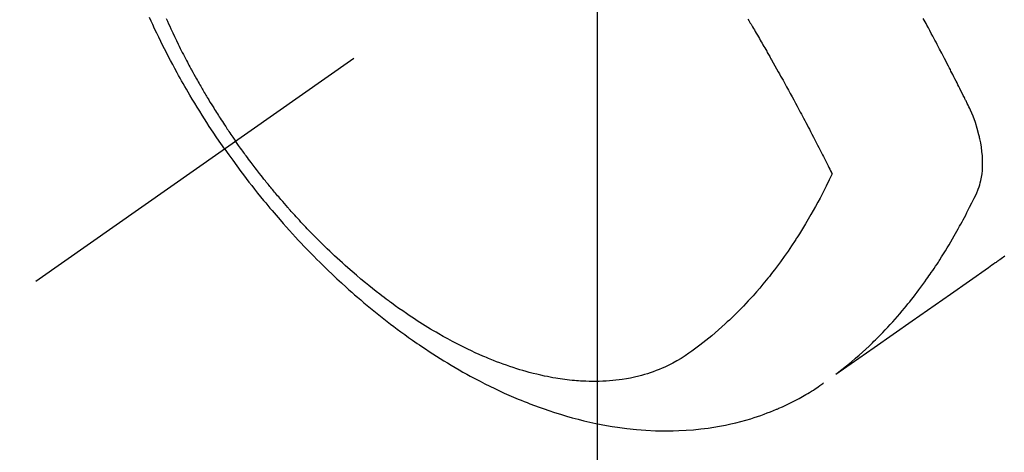
# Model space of a CAD drawing. Extents: x 27948 to 54421, y -22065 to -13195.
# Drawn here: x 44689 to 44731, y -14926 to -14908 of the extents above; entities that cross this region are included whole.
import ezdxf

# ---------------------------------------------------------------- set-up
doc = ezdxf.new("R2010")
doc.units = 0
doc.header["$LTSCALE"] = 50
doc.header["$MEASUREMENT"] = 0
doc.linetypes.add('CENTER2', pattern=[1.125, 0.75, -0.125, 0.125, -0.125])
doc.linetypes.add('HIDDEN', pattern=[0.375, 0.25, -0.125])
doc.layers.get('0').update_dxf_attribs({"linetype": 'CONTINUOUS'})
doc.layers.get('DEFPOINTS').update_dxf_attribs({"color": 146, "linetype": 'CONTINUOUS'})
for name, color, linetype in [('150-機器', 8, 'CONTINUOUS'), ('160-文字', 254, 'CONTINUOUS'), ('166-寸法B', 11, 'CONTINUOUS')]:
    doc.layers.add(name, color=color, linetype=linetype)
doc.styles.add('KH001', font='txt')
doc.dimstyles.new('KH1xx015', dxfattribs={"dimscale": 10, "dimtxt": 3.8, "dimasz": 0.8, "dimexe": 0.3, "dimexo": 1.2, "dimgap": 0.5, "dimtad": 3, "dimdec": 1, "dimdsep": 46, "dimlunit": 6, "dimtxsty": 'KH001', "dimblk": 'DOT', "dimcen": 1, "dimdle": 1, "dimclrd": 256, "dimclre": 256, "dimclrt": 256, "dimadec": 0, "dimazin": 0, "dimtfac": 1, "dimtdec": 1, "dimtix": 1, "dimtmove": 2, "dimatfit": 3, "dimldrblk": 'CLOSEDBLANK', "dimfxl": 1, "dimtolj": 1, "dimtzin": 0, "dimlwd": -1, "dimlwe": -1, "dimarcsym": 0})
doc.dimstyles.new('KH1xx030', dxfattribs={"dimscale": 30, "dimtxt": 2, "dimasz": 0.6, "dimexe": 0.3, "dimexo": 1.2, "dimgap": 0.5, "dimtad": 3, "dimdec": 1, "dimdsep": 46, "dimlunit": 6, "dimtxsty": 'KH001', "dimblk": 'DOT', "dimcen": 1, "dimdle": 1, "dimclrd": 256, "dimclre": 256, "dimclrt": 256, "dimadec": 0, "dimazin": 0, "dimtfac": 1, "dimtdec": 1, "dimtix": 1, "dimtmove": 2, "dimatfit": 3, "dimldrblk": 'CLOSEDBLANK', "dimfxl": 1, "dimtolj": 1, "dimtzin": 0, "dimlwd": -1, "dimlwe": -1, "dimarcsym": 0})

# ---------------------------------------------------------------- blocks, each defined once
blk = doc.blocks.new('F402_H')
at = {"layer": '150-機器', "color": 13, "linetype": 'CENTER2'}
blk.add_line((0, 0), (-244.018, -170.863), dxfattribs=at)
at = {"layer": '150-機器', "color": 13, "linetype": 'HIDDEN'}
for points in [[(-235.921, -165.194), (-236.088, -164.951), (-236.254, -164.708), (-236.419, -164.464), (-236.581, -164.219), (-236.686, -164.058), (-236.789, -163.897), (-236.892, -163.735), (-236.994, -163.572), (-237.1, -163.399), (-237.206, -163.226), (-237.311, -163.052), (-237.415, -162.878), (-237.488, -162.754), (-237.56, -162.631), (-237.632, -162.507), (-237.703, -162.383), (-237.768, -162.269), (-237.832, -162.155), (-237.896, -162.04), (-237.959, -161.925), (-238.056, -161.748), (-238.152, -161.571), (-238.246, -161.393), (-238.34, -161.214), (-238.422, -161.057), (-238.503, -160.899), (-238.583, -160.741), (-238.662, -160.583), (-238.75, -160.403), (-238.838, -160.223), (-238.924, -160.042), (-239.009, -159.861), (-239.078, -159.712), (-239.146, -159.563)], [(-238.429, -159.603), (-238.38, -159.713), (-238.33, -159.824), (-238.28, -159.935), (-238.229, -160.045), (-238.152, -160.21), (-238.073, -160.375), (-237.994, -160.54), (-237.913, -160.704), (-237.87, -160.792), (-237.826, -160.88), (-237.782, -160.968), (-237.738, -161.056), (-237.693, -161.143), (-237.648, -161.231), (-237.603, -161.318), (-237.557, -161.406), (-237.523, -161.471), (-237.488, -161.537), (-237.453, -161.602), (-237.418, -161.667), (-237.401, -161.699), (-237.384, -161.73), (-237.367, -161.762), (-237.35, -161.793), (-237.295, -161.892), (-237.241, -161.991), (-237.186, -162.09), (-237.131, -162.188), (-237.094, -162.253), (-237.058, -162.318), (-237.021, -162.383), (-236.983, -162.448), (-236.952, -162.501), (-236.921, -162.555), (-236.89, -162.609), (-236.859, -162.662), (-236.827, -162.716), (-236.796, -162.77), (-236.764, -162.824), (-236.733, -162.877), (-236.701, -162.931), (-236.668, -162.984), (-236.636, -163.038), (-236.604, -163.091), (-236.552, -163.177), (-236.499, -163.262), (-236.447, -163.347), (-236.394, -163.432), (-236.354, -163.495), (-236.314, -163.559), (-236.274, -163.622), (-236.234, -163.686), (-236.193, -163.749), (-236.153, -163.812), (-236.112, -163.875), (-236.071, -163.938), (-236.023, -164.012), (-235.975, -164.085), (-235.927, -164.158), (-235.879, -164.231), (-235.844, -164.283), (-235.809, -164.335), (-235.774, -164.387), (-235.739, -164.439), (-235.697, -164.501), (-235.655, -164.564), (-235.612, -164.626), (-235.57, -164.688), (-235.539, -164.732), (-235.509, -164.775), (-235.478, -164.819), (-235.448, -164.862)], [(-202.482, -169.777), (-202.534, -169.815), (-202.587, -169.853), (-202.64, -169.891), (-202.693, -169.929), (-202.746, -169.967), (-202.782, -169.992), (-202.817, -170.018), (-202.853, -170.043), (-202.889, -170.068), (-202.962, -170.12), (-203.035, -170.171), (-203.108, -170.222), (-203.181, -170.273), (-204.816, -171.416), (-206.451, -172.56), (-208.085, -173.705), (-209.719, -174.851)], [(-209.665, -174.794), (-209.467, -174.636), (-209.269, -174.477), (-209.073, -174.316), (-208.879, -174.152), (-208.731, -174.023), (-208.586, -173.892), (-208.441, -173.76), (-208.299, -173.626), (-208.229, -173.559), (-208.159, -173.492), (-208.09, -173.425), (-208.021, -173.357), (-207.917, -173.254), (-207.814, -173.15), (-207.712, -173.045), (-207.611, -172.939), (-207.502, -172.824), (-207.395, -172.707), (-207.288, -172.59), (-207.183, -172.472), (-207.082, -172.358), (-206.982, -172.242), (-206.883, -172.126), (-206.785, -172.009), (-206.708, -171.916), (-206.632, -171.822), (-206.556, -171.728), (-206.481, -171.634), (-206.401, -171.532), (-206.321, -171.43), (-206.243, -171.327), (-206.165, -171.224), (-206.08, -171.11), (-205.996, -170.996), (-205.913, -170.881), (-205.831, -170.766), (-205.781, -170.695), (-205.731, -170.624), (-205.682, -170.553), (-205.632, -170.482), (-205.57, -170.391), (-205.509, -170.301), (-205.448, -170.209), (-205.387, -170.118), (-205.358, -170.073), (-205.329, -170.029), (-205.3, -169.984), (-205.271, -169.939), (-205.188, -169.81), (-205.107, -169.68), (-205.026, -169.549), (-204.946, -169.418), (-204.87, -169.292), (-204.794, -169.165), (-204.72, -169.038), (-204.646, -168.91), (-204.588, -168.808), (-204.531, -168.706), (-204.474, -168.603), (-204.417, -168.5), (-204.366, -168.407), (-204.316, -168.313), (-204.265, -168.219), (-204.216, -168.125), (-204.159, -168.016), (-204.103, -167.906), (-204.047, -167.796), (-203.99, -167.686), (-203.89, -167.494), (-203.792, -167.301), (-203.701, -167.105), (-203.618, -166.906), (-203.586, -166.816), (-203.557, -166.726), (-203.531, -166.635), (-203.508, -166.543), (-203.48, -166.401), (-203.458, -166.259), (-203.443, -166.115), (-203.434, -165.971), (-203.431, -165.85), (-203.431, -165.73), (-203.434, -165.609), (-203.441, -165.489), (-203.459, -165.302), (-203.484, -165.116), (-203.515, -164.931), (-203.552, -164.747), (-203.561, -164.707), (-203.57, -164.668), (-203.579, -164.628), (-203.588, -164.589), (-203.661, -164.317), (-203.744, -164.048), (-203.84, -163.783), (-203.951, -163.525), (-203.985, -163.453), (-204.02, -163.382), (-204.055, -163.311), (-204.09, -163.24), (-204.108, -163.205), (-204.126, -163.169), (-204.144, -163.133), (-204.161, -163.098), (-204.174, -163.071), (-204.188, -163.044), (-204.201, -163.018), (-204.214, -162.991), (-204.263, -162.893), (-204.311, -162.795), (-204.36, -162.697), (-204.409, -162.599), (-204.45, -162.519), (-204.49, -162.438), (-204.53, -162.358), (-204.571, -162.278), (-204.619, -162.183), (-204.662, -162.096), (-204.715, -161.993), (-204.789, -161.851), (-204.812, -161.806), (-204.832, -161.767), (-204.845, -161.742), (-204.844, -161.743), (-204.84, -161.751), (-204.835, -161.76), (-204.83, -161.77), (-204.825, -161.779), (-204.822, -161.784), (-204.839, -161.752), (-204.867, -161.698), (-204.899, -161.637), (-205.067, -161.314), (-205.183, -161.092), (-205.277, -160.911), (-205.383, -160.709), (-205.43, -160.62), (-205.477, -160.531), (-205.524, -160.442), (-205.571, -160.353), (-205.634, -160.237), (-205.696, -160.121), (-205.758, -160.006), (-205.821, -159.89), (-205.859, -159.818), (-205.897, -159.747), (-205.936, -159.675), (-205.974, -159.604)], [(-213.49, -159.627), (-213.452, -159.691), (-213.422, -159.743), (-213.391, -159.794), (-213.361, -159.845), (-213.33, -159.897), (-213.292, -159.961), (-213.255, -160.025), (-213.217, -160.09), (-213.179, -160.154), (-213.134, -160.231), (-213.089, -160.309), (-213.044, -160.386), (-212.999, -160.464), (-212.962, -160.528), (-212.924, -160.593), (-212.887, -160.657), (-212.85, -160.722), (-212.809, -160.793), (-212.769, -160.864), (-212.728, -160.935), (-212.687, -161.006), (-212.662, -161.051), (-212.636, -161.096), (-212.61, -161.141), (-212.584, -161.186), (-212.559, -161.232), (-212.533, -161.277), (-212.507, -161.322), (-212.482, -161.368), (-212.409, -161.497), (-212.336, -161.626), (-212.263, -161.755), (-212.191, -161.884), (-212.14, -161.975), (-212.09, -162.065), (-212.04, -162.156), (-211.989, -162.246), (-211.911, -162.388), (-211.833, -162.531), (-211.754, -162.673), (-211.676, -162.815), (-211.603, -162.951), (-211.529, -163.086), (-211.456, -163.222), (-211.383, -163.358), (-211.337, -163.442), (-211.292, -163.526), (-211.247, -163.61), (-211.202, -163.694), (-211.154, -163.785), (-211.106, -163.875), (-211.058, -163.966), (-211.01, -164.057), (-210.959, -164.154), (-210.909, -164.251), (-210.858, -164.347), (-210.807, -164.444), (-210.747, -164.56), (-210.686, -164.677), (-210.626, -164.793), (-210.566, -164.909), (-210.509, -165.019), (-210.453, -165.129), (-210.396, -165.239), (-210.34, -165.349), (-210.298, -165.433), (-210.255, -165.517), (-210.213, -165.601), (-210.17, -165.685), (-210.141, -165.743), (-210.112, -165.801), (-210.083, -165.859), (-210.054, -165.917), (-210.018, -165.988), (-209.982, -166.059), (-209.947, -166.13), (-209.912, -166.201), (-209.905, -166.214), (-209.899, -166.227), (-209.893, -166.24), (-209.887, -166.253)], [(-209.887, -166.253), (-210.013, -166.514), (-210.141, -166.775), (-210.271, -167.034), (-210.403, -167.292), (-210.498, -167.469), (-210.594, -167.646), (-210.691, -167.822), (-210.79, -167.996), (-210.848, -168.097), (-210.907, -168.197), (-210.966, -168.297), (-211.025, -168.397), (-211.11, -168.537), (-211.195, -168.677), (-211.282, -168.816), (-211.37, -168.955), (-211.394, -168.992), (-211.418, -169.029), (-211.442, -169.066), (-211.466, -169.103), (-211.619, -169.334), (-211.775, -169.563), (-211.934, -169.791), (-212.096, -170.016), (-212.18, -170.131), (-212.265, -170.245), (-212.351, -170.358), (-212.438, -170.471), (-212.505, -170.557), (-212.574, -170.643), (-212.642, -170.728), (-212.712, -170.813), (-212.849, -170.98), (-212.989, -171.146), (-213.13, -171.31), (-213.273, -171.472), (-213.376, -171.585), (-213.479, -171.698), (-213.584, -171.809), (-213.689, -171.919), (-213.795, -172.028), (-213.901, -172.136), (-214.008, -172.242), (-214.116, -172.348), (-214.202, -172.431), (-214.289, -172.514), (-214.377, -172.596), (-214.465, -172.677), (-214.608, -172.806), (-214.753, -172.934), (-214.899, -173.06), (-215.047, -173.184), (-215.172, -173.286), (-215.298, -173.388), (-215.424, -173.488), (-215.552, -173.587), (-215.668, -173.675), (-215.785, -173.762), (-215.904, -173.848), (-216.023, -173.932), (-216.19, -174.046), (-216.361, -174.155), (-216.534, -174.259), (-216.711, -174.358), (-216.823, -174.416), (-216.936, -174.472), (-217.051, -174.526), (-217.166, -174.577), (-217.293, -174.63), (-217.42, -174.68), (-217.548, -174.727), (-217.678, -174.772), (-217.801, -174.812), (-217.925, -174.85), (-218.05, -174.885), (-218.175, -174.918), (-218.35, -174.96), (-218.526, -174.997), (-218.703, -175.03), (-218.88, -175.059), (-219.015, -175.078), (-219.15, -175.094), (-219.285, -175.108), (-219.42, -175.12), (-219.569, -175.131), (-219.719, -175.139), (-219.868, -175.144), (-220.017, -175.146), (-220.161, -175.146), (-220.304, -175.144), (-220.447, -175.139), (-220.591, -175.132), (-220.674, -175.128), (-220.757, -175.122), (-220.84, -175.116), (-220.924, -175.109), (-221.029, -175.099), (-221.135, -175.088), (-221.241, -175.076), (-221.346, -175.062), (-221.442, -175.049), (-221.539, -175.035), (-221.635, -175.02), (-221.731, -175.004), (-221.851, -174.984), (-221.97, -174.961), (-222.089, -174.938), (-222.208, -174.914), (-222.374, -174.877), (-222.54, -174.839), (-222.704, -174.798), (-222.869, -174.755), (-223.003, -174.718), (-223.137, -174.679), (-223.271, -174.64), (-223.405, -174.598), (-223.552, -174.551), (-223.699, -174.502), (-223.845, -174.452), (-223.99, -174.4), (-224.128, -174.349), (-224.264, -174.298), (-224.401, -174.245), (-224.536, -174.19), (-224.617, -174.157), (-224.697, -174.124), (-224.777, -174.091), (-224.857, -174.056), (-225.018, -173.986), (-225.179, -173.913), (-225.339, -173.839), (-225.499, -173.763), (-225.615, -173.707), (-225.73, -173.65), (-225.846, -173.593), (-225.96, -173.534), (-226.158, -173.43), (-226.355, -173.325), (-226.551, -173.216), (-226.746, -173.106), (-226.862, -173.039), (-226.978, -172.971), (-227.093, -172.902), (-227.208, -172.832), (-227.324, -172.761), (-227.439, -172.689), (-227.554, -172.616), (-227.669, -172.542), (-227.785, -172.467), (-227.9, -172.391), (-228.015, -172.314), (-228.13, -172.237), (-228.292, -172.126), (-228.453, -172.014), (-228.613, -171.9), (-228.772, -171.784), (-228.806, -171.759), (-228.84, -171.734), (-228.875, -171.708), (-228.909, -171.683), (-229, -171.614), (-229.091, -171.546), (-229.182, -171.477), (-229.273, -171.408), (-229.429, -171.287), (-229.584, -171.165), (-229.738, -171.041), (-229.891, -170.917), (-230.081, -170.759), (-230.271, -170.599), (-230.458, -170.438), (-230.645, -170.275), (-230.761, -170.172), (-230.876, -170.068), (-230.991, -169.964), (-231.105, -169.859), (-231.211, -169.761), (-231.316, -169.662), (-231.421, -169.562), (-231.525, -169.463), (-231.612, -169.378), (-231.699, -169.294), (-231.786, -169.209), (-231.872, -169.124), (-232.001, -168.994), (-232.129, -168.864), (-232.257, -168.733), (-232.384, -168.602), (-232.451, -168.531), (-232.519, -168.459), (-232.587, -168.388), (-232.654, -168.316), (-232.721, -168.244), (-232.788, -168.172), (-232.855, -168.1), (-232.921, -168.027), (-232.971, -167.972), (-233.02, -167.917), (-233.07, -167.862), (-233.119, -167.807), (-233.143, -167.78), (-233.167, -167.753), (-233.191, -167.726), (-233.214, -167.699), (-233.289, -167.614), (-233.363, -167.529), (-233.437, -167.444), (-233.511, -167.359), (-233.559, -167.302), (-233.608, -167.245), (-233.656, -167.188), (-233.704, -167.131), (-233.744, -167.084), (-233.784, -167.036), (-233.823, -166.988), (-233.863, -166.941), (-233.903, -166.893), (-233.943, -166.845), (-233.982, -166.797), (-234.022, -166.749), (-234.061, -166.7), (-234.101, -166.652), (-234.14, -166.603), (-234.179, -166.554), (-234.241, -166.476), (-234.303, -166.398), (-234.365, -166.32), (-234.427, -166.241), (-234.473, -166.182), (-234.519, -166.122), (-234.565, -166.063), (-234.611, -166.003), (-234.656, -165.944), (-234.702, -165.884), (-234.747, -165.824), (-234.793, -165.764), (-234.845, -165.694), (-234.898, -165.624), (-234.95, -165.554), (-235.002, -165.483), (-235.039, -165.433), (-235.076, -165.382), (-235.113, -165.332), (-235.149, -165.281), (-235.194, -165.22), (-235.238, -165.159), (-235.282, -165.098), (-235.325, -165.036), (-235.356, -164.993), (-235.387, -164.949), (-235.417, -164.906), (-235.448, -164.862)], [(-235.921, -165.194), (-235.75, -165.434), (-235.578, -165.673), (-235.405, -165.911), (-235.23, -166.148), (-235.115, -166.301), (-234.999, -166.453), (-234.882, -166.605), (-234.764, -166.756), (-234.638, -166.916), (-234.512, -167.075), (-234.384, -167.233), (-234.256, -167.39), (-234.165, -167.501), (-234.073, -167.611), (-233.982, -167.721), (-233.889, -167.83), (-233.804, -167.93), (-233.719, -168.029), (-233.633, -168.128), (-233.547, -168.227), (-233.414, -168.378), (-233.28, -168.529), (-233.145, -168.679), (-233.009, -168.828), (-232.889, -168.959), (-232.769, -169.089), (-232.647, -169.218), (-232.525, -169.347), (-232.387, -169.491), (-232.248, -169.635), (-232.107, -169.777), (-231.966, -169.919), (-231.85, -170.035), (-231.733, -170.15), (-231.616, -170.264), (-231.498, -170.378), (-231.304, -170.562), (-231.109, -170.745), (-230.913, -170.927), (-230.715, -171.107), (-230.594, -171.215), (-230.474, -171.322), (-230.352, -171.428), (-230.23, -171.534), (-230.091, -171.654), (-229.951, -171.772), (-229.81, -171.89), (-229.669, -172.007), (-229.528, -172.122), (-229.386, -172.237), (-229.244, -172.35), (-229.101, -172.463), (-228.959, -172.574), (-228.816, -172.684), (-228.672, -172.793), (-228.528, -172.902), (-228.366, -173.021), (-228.203, -173.14), (-228.039, -173.257), (-227.875, -173.373), (-227.774, -173.443), (-227.674, -173.513), (-227.573, -173.582), (-227.472, -173.65), (-227.316, -173.754), (-227.16, -173.857), (-227.003, -173.959), (-226.845, -174.06), (-226.688, -174.159), (-226.531, -174.256), (-226.373, -174.353), (-226.214, -174.448), (-226.046, -174.547), (-225.878, -174.644), (-225.709, -174.74), (-225.539, -174.834), (-225.398, -174.911), (-225.257, -174.987), (-225.115, -175.063), (-224.973, -175.137), (-224.766, -175.243), (-224.558, -175.346), (-224.349, -175.448), (-224.139, -175.547), (-223.94, -175.639), (-223.739, -175.728), (-223.538, -175.816), (-223.336, -175.901), (-223.212, -175.952), (-223.088, -176.003), (-222.963, -176.052), (-222.838, -176.101), (-222.637, -176.177), (-222.435, -176.251), (-222.233, -176.323), (-222.029, -176.392), (-221.779, -176.474), (-221.528, -176.552), (-221.276, -176.627), (-221.023, -176.698), (-220.773, -176.765), (-220.521, -176.828), (-220.269, -176.886), (-220.016, -176.941), (-219.784, -176.988), (-219.551, -177.03), (-219.318, -177.07), (-219.084, -177.106), (-218.678, -177.159), (-218.272, -177.202), (-217.864, -177.234), (-217.455, -177.254), (-217.205, -177.26), (-216.954, -177.262), (-216.704, -177.258), (-216.453, -177.251), (-216.137, -177.234), (-215.822, -177.21), (-215.508, -177.179), (-215.195, -177.139), (-214.949, -177.102), (-214.705, -177.06), (-214.461, -177.013), (-214.219, -176.961), (-214.006, -176.911), (-213.794, -176.857), (-213.583, -176.799), (-213.373, -176.738), (-213.228, -176.692), (-213.083, -176.645), (-212.94, -176.596), (-212.797, -176.545), (-212.663, -176.495), (-212.53, -176.443), (-212.398, -176.39), (-212.266, -176.335), (-212.24, -176.324), (-212.214, -176.313), (-212.189, -176.302), (-212.163, -176.291), (-212.015, -176.225), (-211.868, -176.158), (-211.722, -176.088), (-211.577, -176.017), (-211.434, -175.944), (-211.291, -175.869), (-211.15, -175.791), (-211.01, -175.71), (-210.929, -175.662), (-210.848, -175.612), (-210.767, -175.562), (-210.687, -175.511), (-210.616, -175.464), (-210.545, -175.417), (-210.475, -175.369), (-210.405, -175.32), (-210.366, -175.293), (-210.327, -175.265), (-210.289, -175.238), (-210.25, -175.21)]]:
    blk.add_lwpolyline(points, dxfattribs=at)
blk = doc.blocks.new('_Dot')
at = {"color": 0, "linetype": 'ByBlock', "lineweight": -2}
blk.add_line((-0.5, 0), (-1, 0), dxfattribs=at)
at = {"color": 0, "linetype": 'ByBlock', "const_width": 0.5}
blk.add_lwpolyline([(-0.25, 0, 1), (0.25, 0, 1)], format="xyb", close=True, dxfattribs=at)
blk = doc.blocks.new('*D318')
at = {"layer": '166-寸法B', "transparency": 16777216}
for p, q in [((44765.18, -14528.433), (44344.253, -14528.433)), ((44353.253, -14935.433), (44353.253, -14546.433)), ((44765.18, -14953.433), (44344.253, -14953.433))]:
    blk.add_line(p, q, dxfattribs=at)
at = {"layer": 'DEFPOINTS', "color": 0, "transparency": 16777216}
for p in [(44353.253, -14528.433), (44801.18, -14528.433), (44801.18, -14953.433)]:
    blk.add_point(p, dxfattribs=at)
at = {"layer": '166-寸法B', "transparency": 16777216, "xscale": 18, "yscale": 18, "zscale": 18}
for p, rotation in [((44353.253, -14528.433), 90), ((44353.253, -14953.433), 270)]:
    blk.add_blockref('_Dot', p, dxfattribs=dict(at, rotation=rotation))
at = {"layer": '166-寸法B', "transparency": 16777216, "insert": (44287.166, -14720.979), "char_height": 60, "attachment_point": 5, "rotation": 90, "style": 'KH001'}
blk.add_mtext('\\A1;425', dxfattribs=at)
blk = doc.blocks.new('_ClosedBlank')
at = {"color": 0, "linetype": 'ByBlock', "lineweight": -2}
for p, q in [((-1, 0.1667), (0, 0)), ((-1, 0.1667), (-1, -0.1667)), ((0, 0), (-1, -0.1667))]:
    blk.add_line(p, q, dxfattribs=at)
blk = doc.blocks.new('*D330')
at = {"layer": 'DEFPOINTS', "transparency": 16777216}
for p, q in [((44713.595, -14760.359), (44713.595, -15004.247)), ((44593.595, -14815.359), (44593.595, -15004.247)), ((44601.595, -15001.247), (44705.595, -15001.247))]:
    blk.add_line(p, q, dxfattribs=at)
at = {"layer": 'DEFPOINTS', "color": 0, "transparency": 16777216}
for p in [(44713.595, -14748.359), (44593.595, -14803.359), (44713.595, -15001.247)]:
    blk.add_point(p, dxfattribs=at)
at = {"layer": 'DEFPOINTS', "transparency": 16777216, "xscale": 8, "yscale": 8, "zscale": 8, "rotation": 180}
blk.add_blockref('_Dot', (44593.595, -15001.247), dxfattribs=at)
at = {"layer": 'DEFPOINTS', "transparency": 16777216, "xscale": 8, "yscale": 8, "zscale": 8}
blk.add_blockref('_Dot', (44713.595, -15001.247), dxfattribs=at)
at = {"layer": 'DEFPOINTS', "transparency": 16777216, "insert": (44653.595, -14977.247), "char_height": 38, "attachment_point": 5, "style": 'KH001'}
blk.add_mtext('\\A1;120', dxfattribs=at)

msp = doc.modelspace()

# ---------------------------------------------------------------- block references
at = {"layer": '150-機器'}
msp.add_blockref('F402_H', (44933.552, -14748.223), dxfattribs=at)

# ---------------------------------------------------------------- dimensions: what is measured, and where the dimension line sits
at = {"layer": '166-寸法B'}
dim = msp.add_linear_dim(base=(44353.253, -14528.433), p1=(44801.18, -14953.433), p2=(44801.18, -14528.433), angle=90, dimstyle='KH1xx030', dxfattribs=at)
dim.commit()
dim.dimension.update_dxf_attribs({"geometry": '*D318', "text_midpoint": (44287.166, -14720.979), "dimtype": 128})
at = {"layer": 'DEFPOINTS'}
dim = msp.add_linear_dim(base=(44713.595, -15001.247), p1=(44593.595, -14803.359), p2=(44713.595, -14748.359), angle=180, dimstyle='KH1xx015', dxfattribs=at)
dim.commit()
dim.dimension.update_dxf_attribs({"geometry": '*D330', "text_midpoint": (44653.595, -14977.247)})

# ---------------------------------------------------------------- leaders
at = {"layer": '160-文字', "annotation_type": 0, "has_hookline": 1, "hookline_direction": 0}
for points, text_width in [([(44593.595, -14748.359), (45118.082, -16314.997), (45118.682, -16314.997)], 1088.04), ([(44713.595, -14760.359), (45183.585, -16006.106), (45184.185, -16006.106)], 1357.92)]:
    msp.add_leader(points, dimstyle='KH1xx030', override={"dimgap": 0.5, "dimtad": 1}, dxfattribs=dict(at, text_width=text_width))

doc.saveas('drawing.dxf')
